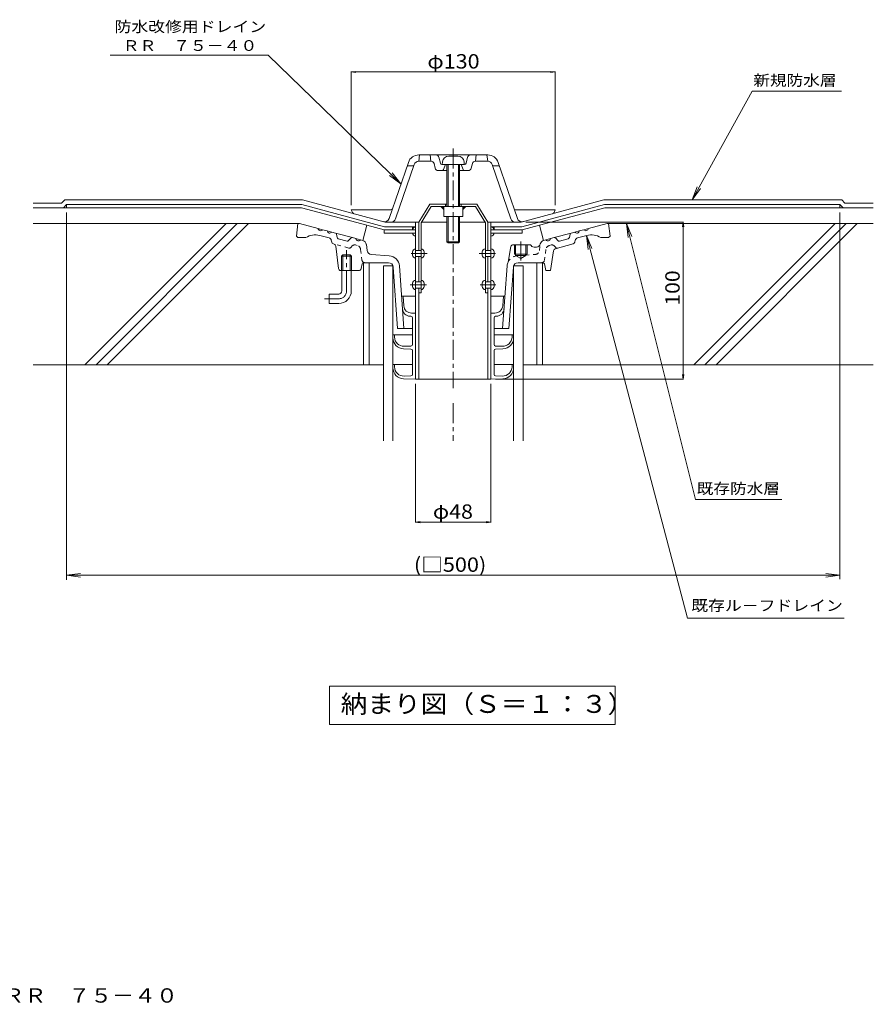
# Model space of a CAD drawing. Units: millimetres. Extents: x -564 to 542, y -405 to 360.
# Drawn here: x -2 to 542, y -405 to 222 of the extents above; entities that cross this region are included whole.
import ezdxf

# ---------------------------------------------------------------- set-up
doc = ezdxf.new("R2010")
doc.units = ezdxf.units.MM
doc.header["$LTSCALE"] = 3
for name, pattern in [('JWW_CENTER1', [6.773333, 4.233333, -0.846667, 0.846667, -0.846667]), ('JWW_CENTER2', [13.546667, 11.006667, -0.846667, 0.846667, -0.846667]), ('JWW_DASHED1', [1.693333, 0.846667, -0.846667])]:
    doc.linetypes.add(name, pattern=pattern)
for name, color, linetype in [('3-0', 7, 'Continuous'), ('3-1', 7, 'Continuous'), ('3-2', 7, 'Continuous'), ('3-3', 7, 'Continuous'), ('3-4', 7, 'Continuous'), ('3-5', 7, 'Continuous'), ('3-6', 7, 'Continuous'), ('3-9', 7, 'Continuous'), ('3-A', 7, 'Continuous'), ('3-F', 7, 'Continuous'), ('F-Fﾚｲﾔ', 7, 'Continuous')]:
    doc.layers.add(name, color=color, linetype=linetype)
doc.styles.add('ＭＳ ゴシック', font='msgothic.ttc', dxfattribs={"height": 1})

msp = doc.modelspace()

# ---------------------------------------------------------------- linework, layer by layer
at = {"layer": '3-0', "color": 7, "linetype": 'Continuous', "lineweight": 9}
for p, q in [((464.86, 176.71), (426.48, 107.29)), ((464.86, 176.71), (521.68, 176.71)), ((230.28, 88.17), (230.28, 86.17)), ((230.28, 88.17), (250.28, 88.17)), ((250.28, 93.17), (250.28, -6.83)), ((250.28, 93.17), (252.28, 93.17)), ((252.28, 93.17), (252.28, 75.17)), ((254.04, 93.17), (270.28, 93.17)), ((278.28, 93.17), (294.52, 93.17)), ((296.28, 93.17), (298.28, 93.17)), ((296.28, 93.17), (296.28, 75.17)), ((298.28, 93.17), (298.28, -6.83)), ((298.28, 88.17), (318.28, 88.17)), ((318.28, 88.17), (318.28, 86.17)), ((428.76, -83.67), (384.71, 92.29)), ((230.28, 86.17), (250.28, 86.17)), ((298.28, 86.17), (318.28, 86.17)), ((423.58, -159.28), (359.12, 84.62)), ((252.28, 71.17), (252.28, 55.17)), ((296.28, 71.17), (296.28, 55.17)), ((252.28, 51.17), (252.28, -6.83)), ((296.28, 51.17), (296.28, -6.83)), ((250.28, -6.83), (298.28, -6.83)), ((428.76, -83.67), (483.66, -83.67)), ((423.58, -159.28), (523.52, -159.28))]:
    msp.add_line(p, q, dxfattribs=at)
for centre, start, end in [((250.28, 88.17), 90, 180), ((298.28, 88.17), 0, 90), ((250.28, 86.17), 180, 270), ((298.28, 86.17), 270, 0)]:
    msp.add_arc(centre, 2, start, end, dxfattribs=at)
at = {"layer": '3-1', "color": 2, "linetype": 'Continuous', "lineweight": 9}
for p, q in [((252.28, 135.98), (296.28, 135.98)), ((252.78, 135.98), (252.28, 131.98)), ((252.28, 131.98), (260.09, 131.98)), ((259.59, 135.98), (260.09, 131.98)), ((265.16, 134.46), (266.09, 130.73)), ((283.4, 134.46), (282.47, 130.73)), ((288.96, 135.98), (288.46, 131.98)), ((288.46, 131.98), (296.28, 131.98)), ((295.78, 135.98), (296.28, 131.98)), ((245.66, 131.25), (233.37, 95.41)), ((249.44, 129.95), (237.53, 95.2)), ((244.88, 128.98), (249.11, 128.98)), ((262.78, 127.49), (262.03, 130.46)), ((264.72, 125.98), (270.28, 125.98)), ((267.06, 129.98), (281.5, 129.98)), ((268.02, 126.63), (269.28, 129.98)), ((283.84, 125.98), (278.28, 125.98)), ((280.54, 126.63), (279.28, 129.98)), ((285.78, 127.49), (286.52, 130.46)), ((311.03, 95.2), (299.12, 129.95)), ((303.68, 128.98), (299.45, 128.98)), ((315.19, 95.41), (302.9, 131.25)), ((209.28, 100.98), (234.56, 100.98)), ((209.99, 99.37), (209.28, 100.98)), ((313.99, 100.98), (339.28, 100.98)), ((338.57, 99.37), (339.28, 100.98))]:
    msp.add_line(p, q, dxfattribs=at)
for centre, radius, start, end in [((252.28, 128.98), 7, 90, 161.07521), ((252.28, 128.98), 3, 90, 161.07521), ((260.09, 129.98), 2, 14.03607, 90), ((263.22, 133.98), 2, 14.03607, 90), ((285.34, 133.98), 2, 90, 165.96393), ((288.46, 129.98), 2, 90, 165.96393), ((296.28, 128.98), 7, 18.92479, 90), ((296.28, 128.98), 3, 18.92479, 90), ((264.72, 127.98), 2, 194.03607, 270), ((267.06, 130.98), 1, 194.0359, 270), ((267.09, 126.98), 1, 270, 339.44279), ((281.47, 126.98), 1, 200.55721, 270), ((281.5, 130.98), 1, 270, 345.9641), ((283.84, 127.98), 2, 270, 345.96393), ((234.56, 101.98), 1, 270, 341.07489), ((313.99, 101.98), 1, 198.92511, 270), ((211.36, 99.97), 1.5, 203.7934, 254.99886), ((230.53, 96.39), 3, 254.9998, 341.07504), ((234.69, 96.17), 3, 270, 341.07504), ((313.87, 96.17), 3, 198.92511, 270), ((318.02, 96.39), 3, 198.92496, 285.0002), ((337.2, 99.97), 1.5, 285.00114, 336.2066)]:
    msp.add_arc(centre, radius, start, end, dxfattribs=at)
at = {"layer": '3-2', "color": 3, "linetype": 'Continuous', "lineweight": 9}
for p, q in [((27.86, 102.29), (27.86, 104.29)), ((177.86, 104.29), (27.86, 104.29)), ((177.86, 104.29), (230.54, 90.17)), ((370.7, 104.29), (318.02, 90.17)), ((370.7, 104.29), (520.7, 104.29)), ((520.7, 102.29), (520.7, 104.29)), ((219.27, 91.12), (230.28, 88.17)), ((230.54, 90.17), (250.28, 90.17)), ((248.28, 88.17), (248.28, 90.17)), ((318.02, 90.17), (298.28, 90.17)), ((300.28, 88.17), (300.28, 90.17)), ((329.29, 91.12), (318.28, 88.17))]:
    msp.add_line(p, q, dxfattribs=at)
at = {"layer": '3-3', "color": 4, "linetype": 'Continuous', "lineweight": 9}
for p, q in [((259.28, 104.67), (252.28, 93.17)), ((260.12, 103.17), (253.78, 92.75)), ((259.28, 104.67), (270.28, 104.67)), ((260.12, 103.17), (288.44, 103.17)), ((269.28, 104.67), (269.28, 103.17)), ((289.28, 104.67), (278.28, 104.67)), ((279.28, 104.67), (279.28, 103.17)), ((288.44, 103.17), (294.78, 92.75)), ((289.28, 104.67), (296.28, 93.17)), ((253.78, 92.75), (253.78, 48.17)), ((294.78, 92.75), (294.78, 48.17)), ((253.78, 48.17), (252.28, 48.17)), ((294.78, 48.17), (296.28, 48.17))]:
    msp.add_line(p, q, dxfattribs=at)
at = {"layer": '3-4', "color": 7, "linetype": 'Continuous', "lineweight": 9}
for p, q in [((156.4, 199.61), (55.62, 199.61)), ((240.94, 117.49), (156.4, 199.61)), ((240.94, 117.49), (233.72, 122.87)), ((240.94, 117.49), (235.36, 124.55)), ((426.48, 107.29), (429.77, 115.67)), ((426.48, 107.29), (431.82, 114.53)), ((384.71, 92.29), (388.02, 83.92)), ((384.71, 92.29), (385.74, 83.35)), ((359.12, 84.62), (362.52, 76.29)), ((359.12, 84.62), (360.25, 75.69)), ((27.86, -131.87), (36.78, -130.69)), ((520.7, -131.87), (511.78, -130.69)), ((27.86, -131.87), (36.78, -133.04)), ((520.7, -131.87), (511.78, -133.04)), ((195.5, -202.59), (195.5, -227)), ((377.41, -202.59), (195.5, -202.59)), ((377.41, -227), (377.41, -202.59)), ((195.5, -227), (377.41, -227))]:
    msp.add_line(p, q, dxfattribs=at)
at = {"layer": '3-4', "color": 6, "linetype": 'Continuous', "lineweight": 9}
for p, q in [((241.28, 45.94), (250.28, 45.94)), ((242.75, 39.82), (242.32, 45.94)), ((307.28, 45.94), (298.28, 45.94)), ((305.8, 39.82), (306.24, 45.94)), ((247.31, 33.2), (246.74, 33.22)), ((247.74, 35.17), (250.28, 35.17)), ((248.28, 32.2), (248.28, 15.17)), ((300.82, 35.17), (298.28, 35.17)), ((300.28, 32.2), (300.28, 15.17)), ((301.25, 33.2), (301.82, 33.22)), ((248.28, 21.39), (235.78, 21.39)), ((236.82, 19.88), (236.78, 21.39)), ((300.28, 21.39), (312.78, 21.39)), ((311.74, 19.88), (311.78, 21.39)), ((247.31, 14.17), (242.99, 14.05)), ((301.25, 14.17), (305.57, 14.05)), ((247.3, 12.27), (242.6, 12.39)), ((248.28, 11.28), (248.28, -3.85)), ((300.28, 11.28), (300.28, -3.85)), ((301.25, 12.27), (305.95, 12.39)), ((248.28, 2.36), (235.78, 2.36)), ((236.82, 0.86), (236.78, 2.36)), ((312.78, 2.36), (300.28, 2.36)), ((311.74, 0.86), (311.78, 2.36)), ((247.31, -4.85), (242.99, -4.97)), ((301.25, -4.85), (305.57, -4.97)), ((242.6, -6.64), (250.28, -6.83)), ((305.95, -6.64), (298.28, -6.83))]:
    msp.add_line(p, q, dxfattribs=at)
for centre, radius, start, end in [((246.88, 38.21), 5, 184.08542, 268.40892), ((247.74, 40.17), 5, 184.08542, 270), ((300.82, 40.17), 5, 270, 355.91458), ((301.68, 38.21), 5, 271.59108, 355.91458), ((247.28, 32.2), 1, 0, 88.40863), ((301.28, 32.2), 1, 91.59137, 180), ((242.78, 19.39), 7, 180, 268.56787), ((242.82, 20.05), 6, 181.59113, 271.59113), ((305.74, 20.05), 6, 268.40887, 358.40887), ((305.78, 19.39), 7, 271.43213, 0), ((247.28, 15.17), 1, 271.59137, 0), ((301.28, 15.17), 1, 180, 268.40863), ((247.28, 11.28), 1, 0, 88.56766), ((301.28, 11.28), 1, 91.43234, 180), ((242.78, 0.36), 7, 180, 268.56787), ((242.82, 1.02), 6, 181.59113, 271.59113), ((305.74, 1.02), 6, 268.40887, 358.40887), ((305.78, 0.36), 7, 271.43213, 0), ((247.28, -3.85), 1, 271.59137, 0), ((301.28, -3.85), 1, 180, 268.40863)]:
    msp.add_arc(centre, radius, start, end, dxfattribs=at)
at = {"layer": '3-5', "color": 7, "linetype": 'JWW_CENTER1', "lineweight": 9}
for p, q in [((274.28, 140.09), (274.28, -12.7)), ((317.28, 80.82), (317.28, 68.64)), ((206.28, 49.29), (206.28, 75.29)), ((201.28, 44.29), (192.28, 44.29)), ((274.28, -22.23), (274.28, -46.22))]:
    msp.add_line(p, q, dxfattribs=at)
at = {"layer": '3-5', "color": 7, "linetype": 'Continuous', "lineweight": 9}
for p, q in [((174.28, 84.29), (175.28, 92.29)), ((175.28, 92.29), (176.28, 92.29)), ((176.28, 92.29), (188.13, 89.11)), ((191.03, 88.34), (193.93, 87.56)), ((357.53, 88.34), (354.63, 87.56)), ((372.28, 92.29), (360.42, 89.11)), ((372.28, 92.29), (373.28, 92.29)), ((374.28, 84.29), (373.28, 92.29)), ((174.28, 84.29), (175.28, 83.29)), ((175.28, 83.29), (180.28, 83.29)), ((195.11, 83.1), (189.14, 84.7)), ((196.55, 81.57), (196.79, 80.41)), ((199.13, 86.17), (196.83, 86.78)), ((200.27, 83.33), (199.85, 85.4)), ((206.56, 81.07), (201, 82.56)), ((208.98, 82.96), (207.57, 81.37)), ((209.98, 83.26), (212.28, 82.64)), ((216.68, 81.46), (215.18, 81.87)), ((331.88, 81.46), (333.38, 81.87)), ((338.58, 83.26), (336.28, 82.64)), ((339.58, 82.96), (340.99, 81.37)), ((342, 81.07), (347.56, 82.56)), ((348.28, 83.33), (348.71, 85.4)), ((349.43, 86.17), (351.73, 86.78)), ((352.01, 81.57), (351.77, 80.41)), ((353.45, 83.1), (359.42, 84.7)), ((373.28, 83.29), (368.28, 83.29)), ((374.28, 84.29), (373.28, 83.29)), ((198.3, 79.14), (197.87, 79.26)), ((201.12, 63.61), (199.4, 77.87)), ((219.35, 75.13), (218.88, 78.93)), ((311.06, 77.56), (309.28, 67.73)), ((312.53, 78.79), (323.49, 78.79)), ((313.28, 78.79), (313.28, 72.79)), ((313.98, 78.79), (313.98, 71.79)), ((320.58, 78.79), (320.58, 71.79)), ((321.28, 78.79), (321.28, 72.79)), ((325.78, 77.29), (327.29, 77.29)), ((339.23, 76.19), (350.69, 79.26)), ((203.92, 72.29), (203.1, 71.49)), ((209.45, 71.49), (203.1, 71.49)), ((203.1, 62.29), (203.1, 71.49)), ((208.64, 72.29), (203.92, 72.29)), ((203.92, 62.29), (203.92, 72.29)), ((209.45, 71.49), (208.64, 72.29)), ((208.64, 62.29), (208.64, 72.29)), ((209.45, 62.29), (209.45, 71.49)), ((233.44, 71.71), (222.11, 72.51)), ((313.28, 72.79), (321.28, 72.79)), ((313.98, 71.79), (320.58, 71.79)), ((313.98, 71.79), (317.28, 69.88)), ((320.58, 71.79), (317.28, 69.88)), ((338.14, 74.96), (336.28, 62.29)), ((216.12, 66.49), (215.52, 63.5)), ((217.1, 67.29), (232.99, 67.29)), ((235.98, 64.5), (238.78, 25.29)), ((239.94, 65.23), (242.79, 25.29)), ((308.62, 65.23), (305.77, 25.29)), ((312.58, 64.5), (309.78, 25.29)), ((331.46, 67.29), (315.57, 67.29)), ((332.44, 66.49), (333.28, 62.29)), ((214.05, 62.29), (202.61, 62.29)), ((203.28, 49.29), (203.28, 62.29)), ((209.28, 49.29), (209.28, 62.29)), ((333.28, 62.29), (336.28, 62.29)), ((195.28, 47.29), (195.28, 41.29)), ((201.28, 47.29), (195.28, 47.29)), ((201.28, 41.29), (195.28, 41.29)), ((238.78, 25.29), (248.28, 25.29)), ((300.28, 25.29), (309.78, 25.29))]:
    msp.add_line(p, q, dxfattribs=at)
at = {"layer": '3-5', "color": 7, "linetype": 'JWW_DASHED1', "lineweight": 9}
for p, q in [((207.62, 76.65), (198.3, 79.14)), ((209.92, 77.99), (209.13, 77.1)), ((213.04, 78.3), (211.93, 78.6)), ((215.24, 75.77), (216.06, 69.05)), ((329.21, 75.13), (329.68, 78.93)), ((333.32, 75.77), (332.49, 69.05)), ((335.52, 78.3), (336.63, 78.6)), ((338.64, 77.99), (339.43, 77.1)), ((315.12, 71.71), (326.44, 72.51))]:
    msp.add_line(p, q, dxfattribs=at)
at = {"layer": '3-5', "color": 7, "linetype": 'Continuous', "lineweight": 9}
for centre, radius, start, end in [((189.75, 89.33), 1.63, 187.62059, 322.3797), ((358.81, 89.33), 1.63, 217.6203, 352.37941), ((186.29, 74.08), 11, 74.99985, 123.12918), ((195.54, 87.78), 1.63, 187.62059, 322.3797), ((194.59, 81.17), 2, 11.56517, 75.0005), ((198.87, 85.2), 1, 11.56538, 75.0005), ((201.25, 83.53), 1, 191.56642, 255.0005), ((209.72, 82.29), 1, 75.00078, 138.43498), ((213.89, 82.86), 1.63, 187.61911, 322.38022), ((334.66, 82.86), 1.63, 217.61978, 352.38089), ((338.83, 82.29), 1, 41.56502, 104.99922), ((347.3, 83.53), 1, 284.9995, 348.43358), ((349.69, 85.2), 1, 104.9995, 168.43462), ((353.02, 87.78), 1.63, 217.6203, 352.37941), ((353.97, 81.17), 2, 104.9995, 168.43483), ((362.27, 74.08), 11, 56.87082, 105.00015), ((198.26, 80.71), 1.5, 191.56601, 254.99991), ((197.91, 77.69), 1.5, 6.87408, 74.99973), ((206.82, 82.04), 1, 255.0005, 318.43578), ((215.9, 78.57), 3, 7.00008, 74.99982), ((312.53, 77.29), 1.5, 90, 169.74918), ((325.78, 79.79), 2.5, 203.57819, 270), ((327.29, 79.79), 2.5, 270, 347.15486), ((332.66, 78.57), 3, 105.00018, 167.15511), ((339.62, 74.74), 1.5, 104.99884, 171.65846), ((341.74, 82.04), 1, 221.56422, 284.9995), ((350.3, 80.71), 1.5, 285.00009, 348.43399), ((222.32, 75.5), 3, 187.00008, 266.00018), ((232.95, 64.73), 7, 4.08545, 85.99998), ((202.61, 63.79), 1.5, 186.87408, 270), ((214.05, 63.79), 1.5, 270, 348.68979), ((217.1, 66.29), 1, 90, 168.69006), ((232.99, 64.29), 3, 4.08546, 90), ((315.6, 64.73), 7, 154.62819, 175.91455), ((315.57, 64.29), 3, 90, 175.91454), ((331.46, 66.29), 1, 11.30937, 90), ((201.28, 49.29), 2, 270, 0), ((201.28, 49.29), 8, 270, 0)]:
    msp.add_arc(centre, radius, start, end, dxfattribs=at)
at = {"layer": '3-5', "color": 7, "linetype": 'JWW_DASHED1', "lineweight": 9}
for centre, radius, start, end in [((208.01, 78.09), 1.5, 254.99991, 318.43504), ((211.41, 76.66), 2, 75.0005, 138.43507), ((212.26, 75.4), 3, 7.00008, 74.99982), ((215.9, 78.57), 3, 7.00008, 12.84489), ((336.3, 75.4), 3, 105.00018, 172.99992), ((337.14, 76.66), 2, 41.56493, 104.9995), ((340.55, 78.09), 1.5, 221.56496, 285.00009), ((218.05, 69.29), 2, 186.99998, 270), ((315.6, 64.73), 7, 94.00002, 154.62819), ((326.23, 75.5), 3, 273.99982, 352.99992), ((330.51, 69.29), 2, 270, 353.00002)]:
    msp.add_arc(centre, radius, start, end, dxfattribs=at)
at = {"layer": '3-5', "color": 7, "linetype": 'JWW_CENTER1', "lineweight": 9}
msp.add_arc((201.28, 49.29), 5, 270, 0, dxfattribs=at)
at = {"layer": '3-6', "color": 7, "linetype": 'Continuous', "lineweight": 9}
for p, q in [((129.57, 92.29), (39.57, 2.29)), ((136.64, 92.29), (46.64, 2.29)), ((143.71, 92.29), (53.71, 2.29)), ((517.6, 92.29), (427.6, 2.29)), ((524.67, 92.29), (434.67, 2.29)), ((531.74, 92.29), (441.74, 2.29)), ((217.12, 67.29), (217.12, 2.29)), ((220.62, 67.29), (220.62, 2.29)), ((229.78, 65.38), (229.78, -46.22)), ((235.78, 65.38), (229.78, 65.38)), ((235.78, 65.38), (235.78, -46.22)), ((312.78, 65.38), (312.78, -46.22)), ((312.78, 65.38), (318.78, 65.38)), ((318.78, 65.38), (318.78, -46.22)), ((327.62, 67.29), (327.62, 2.29)), ((331.12, 67.29), (331.12, 2.29)), ((229.78, 2.29), (6.56, 2.29)), ((318.78, 2.29), (542, 2.29))]:
    msp.add_line(p, q, dxfattribs=at)
at = {"layer": '3-9', "color": 7, "linetype": 'Continuous', "lineweight": 9}
for p, q in [((26.62, 107.29), (24.62, 105.29)), ((178.25, 107.29), (26.62, 107.29)), ((178.25, 107.29), (230.94, 93.17)), ((370.3, 107.29), (317.62, 93.17)), ((370.3, 107.29), (521.94, 107.29)), ((521.94, 107.29), (523.94, 105.29)), ((24.62, 105.29), (6.56, 105.29)), ((177.6, 102.29), (6.56, 102.29)), ((27.86, 104.29), (25.86, 102.29)), ((177.6, 102.29), (219.27, 91.12)), ((370.96, 102.29), (329.29, 91.12)), ((370.96, 102.29), (542, 102.29)), ((520.7, 104.29), (522.7, 102.29)), ((523.94, 105.29), (542, 105.29)), ((175.28, 92.29), (6.56, 92.29)), ((188.13, 89.11), (191.03, 88.34)), ((216.68, 81.46), (219.27, 91.12)), ((230.94, 93.17), (250.28, 93.17)), ((298.28, 93.17), (317.62, 93.17)), ((331.88, 81.46), (329.29, 91.12)), ((360.42, 89.11), (357.53, 88.34)), ((373.28, 92.29), (542, 92.29)), ((193.93, 87.56), (196.83, 86.78)), ((199.13, 86.17), (209.98, 83.26)), ((212.28, 82.64), (215.18, 81.87)), ((336.28, 82.64), (333.38, 81.87)), ((349.43, 86.17), (338.58, 83.26)), ((354.63, 87.56), (351.73, 86.78))]:
    msp.add_line(p, q, dxfattribs=at)
at = {"layer": '3-A', "color": 2, "linetype": 'Continuous', "lineweight": 9}
for p, q in [((277.16, 135.18), (271.4, 135.18)), ((267.41, 131.53), (267.28, 129.98)), ((270.28, 103.17), (270.28, 129.98)), ((270.98, 129.98), (270.98, 103.17)), ((277.58, 129.98), (277.58, 103.17)), ((278.28, 103.17), (278.28, 129.98)), ((281.14, 131.53), (281.28, 129.98)), ((268.28, 103.17), (268.28, 96.67)), ((280.28, 103.17), (280.28, 96.67)), ((268.28, 96.67), (280.28, 96.67)), ((270.28, 96.67), (270.28, 80.68)), ((270.98, 79.98), (270.98, 96.67)), ((277.58, 96.67), (277.58, 79.98)), ((278.28, 96.67), (278.28, 80.68)), ((270.98, 79.98), (270.28, 80.68)), ((278.28, 80.68), (270.28, 80.68)), ((277.58, 79.98), (270.98, 79.98)), ((278.28, 80.68), (277.58, 79.98)), ((248.28, 72.17), (248.28, 74.17)), ((253.78, 75.17), (250.28, 75.17)), ((253.78, 71.17), (250.28, 71.17)), ((255.78, 72.17), (255.78, 74.17)), ((292.78, 72.17), (292.78, 74.17)), ((294.78, 75.17), (298.28, 75.17)), ((294.78, 71.17), (298.28, 71.17)), ((300.28, 72.17), (300.28, 74.17)), ((248.28, 52.17), (248.28, 54.17)), ((253.78, 55.17), (250.28, 55.17)), ((253.78, 51.17), (250.28, 51.17)), ((255.78, 52.17), (255.78, 54.17)), ((292.78, 52.17), (292.78, 54.17)), ((294.78, 55.17), (298.28, 55.17)), ((294.78, 51.17), (298.28, 51.17)), ((300.28, 52.17), (300.28, 54.17))]:
    msp.add_line(p, q, dxfattribs=at)
at = {"layer": '3-A', "color": 2, "linetype": 'JWW_CENTER2', "lineweight": 9}
for p, q in [((247.44, 73.17), (257.69, 73.17)), ((301.12, 73.17), (290.87, 73.17)), ((246.76, 53.17), (257.12, 53.17)), ((301.34, 53.17), (291.43, 53.17))]:
    msp.add_line(p, q, dxfattribs=at)
at = {"layer": '3-A', "color": 2, "linetype": 'Continuous', "lineweight": 9}
for centre, radius, start, end in [((271.4, 131.18), 4, 90, 174.99945), ((277.16, 131.18), 4, 5.00055, 90), ((250.28, 74.17), 2, 90, 180), ((253.78, 74.17), 2, 0, 90), ((294.78, 74.17), 2, 90, 180), ((298.28, 74.17), 2, 0, 90), ((250.28, 72.17), 2, 180, 270), ((253.78, 72.17), 2, 270, 0), ((294.78, 72.17), 2, 180, 270), ((298.28, 72.17), 2, 270, 0), ((250.28, 54.17), 2, 90, 180), ((250.28, 52.17), 2, 180, 270), ((253.78, 54.17), 2, 0, 90), ((253.78, 52.17), 2, 270, 0), ((294.78, 54.17), 2, 90, 180), ((294.78, 52.17), 2, 180, 270), ((298.28, 54.17), 2, 0, 90), ((298.28, 52.17), 2, 270, 0)]:
    msp.add_arc(centre, radius, start, end, dxfattribs=at)
at = {"layer": '3-F', "color": 7, "linetype": 'Continuous', "lineweight": 9}
for p, q in [((209.28, 188.86), (212.25, 189.25)), ((209.28, 103.98), (209.28, 189.16)), ((209.28, 188.86), (339.28, 188.86)), ((209.28, 188.86), (212.25, 188.47)), ((339.28, 188.86), (336.3, 189.25)), ((339.28, 188.86), (336.3, 188.47)), ((339.28, 103.98), (339.28, 189.16)), ((266.28, 103.17), (268.28, 101.17)), ((266.38, 103.17), (266.33, 103.12)), ((266.67, 103.17), (266.47, 102.98)), ((268.28, 101.43), (266.54, 103.17)), ((266.95, 103.17), (266.61, 102.84)), ((267.23, 103.17), (266.76, 102.7)), ((268.28, 101.71), (266.82, 103.17)), ((267.52, 103.17), (266.9, 102.56)), ((267.8, 103.17), (267.04, 102.41)), ((268.28, 102), (267.1, 103.17)), ((268.08, 103.17), (267.18, 102.27)), ((268.28, 103.09), (267.32, 102.13)), ((268.28, 102.28), (267.39, 103.17)), ((268.28, 102.81), (267.46, 101.99)), ((268.28, 102.52), (267.6, 101.85)), ((268.28, 102.56), (267.67, 103.17)), ((268.28, 102.24), (267.75, 101.71)), ((268.28, 101.96), (267.89, 101.57)), ((268.28, 102.85), (267.95, 103.17)), ((268.28, 101.67), (268.03, 101.42)), ((268.28, 101.39), (268.17, 101.28)), ((268.28, 103.13), (268.23, 103.17)), ((282.28, 103.17), (280.28, 101.17)), ((280.28, 101.43), (282.02, 103.17)), ((280.28, 101.71), (281.74, 103.17)), ((280.28, 102), (281.46, 103.17)), ((280.28, 102.28), (281.17, 103.17)), ((280.28, 102.56), (280.89, 103.17)), ((280.28, 102.85), (280.61, 103.17)), ((280.28, 103.13), (280.32, 103.17)), ((280.28, 103.09), (281.24, 102.13)), ((280.28, 102.81), (281.1, 101.99)), ((280.28, 102.52), (280.95, 101.85)), ((280.28, 102.24), (280.81, 101.71)), ((280.28, 101.96), (280.67, 101.57)), ((280.28, 101.67), (280.53, 101.42)), ((280.28, 101.39), (280.39, 101.28)), ((280.48, 103.17), (281.38, 102.27)), ((280.76, 103.17), (281.52, 102.41)), ((281.04, 103.17), (281.66, 102.56)), ((281.33, 103.17), (281.8, 102.7)), ((281.61, 103.17), (281.94, 102.84)), ((281.89, 103.17), (282.09, 102.98)), ((282.17, 103.17), (282.23, 103.12)), ((27.86, 99.29), (27.86, -134.7)), ((520.7, 99.29), (520.7, -134.36)), ((320.62, 93.17), (421.07, 93.17)), ((420.77, 93.17), (420.38, 90.2)), ((420.77, -6.83), (420.77, 93.17)), ((420.77, 93.17), (421.16, 90.2)), ((420.77, -6.83), (420.38, -3.85)), ((420.77, -6.83), (421.16, -3.85)), ((250.28, -9.83), (250.28, -98.36)), ((298.28, -9.83), (298.28, -98.36)), ((301.28, -6.83), (421.07, -6.83)), ((250.28, -98.06), (253.25, -97.67)), ((250.28, -98.06), (298.28, -98.06)), ((250.28, -98.06), (253.25, -98.46)), ((298.28, -98.06), (295.3, -97.67)), ((298.28, -98.06), (295.3, -98.46)), ((27.86, -131.87), (520.7, -131.87))]:
    msp.add_line(p, q, dxfattribs=at)

# ---------------------------------------------------------------- texts
at = {"layer": '3-0', "color": 7, "linetype": 'Continuous', "lineweight": 9, "style": 'ＭＳ ゴシック'}
for s, rotation, width, p in [('新規防水層', 0.00008, 1.133333, (465.52, 180.09)), ('既存防水層', 0.00008, 1.133333, (429.47, -80.06)), ('既存ル－フドレイン', 359.99995, 1.148148, (425.92, -154.6))]:
    msp.add_text(s, height=6.858, rotation=rotation, dxfattribs=dict(at, width=width)).set_placement(p)
at = {"layer": '3-4', "color": 7, "linetype": 'Continuous', "lineweight": 9, "style": 'ＭＳ ゴシック'}
for s, width, p in [('防水改修用ドレイン', 1.148148, (58.35, 214.29)), ('ＲＲ\u3000７５－４０', 1.145833, (63.6, 202.27))]:
    msp.add_text(s, height=6.858, dxfattribs=dict(at, width=width)).set_placement(p)
at = {"layer": '3-4', "color": 3, "linetype": 'Continuous', "lineweight": 9, "style": 'ＭＳ ゴシック', "width": 1.090909}
msp.add_text('納まり図（Ｓ＝１：３）', height=11.43, dxfattribs=at).set_placement((202.52, -219.6))
at = {"layer": '3-F', "color": 2, "linetype": 'Continuous', "lineweight": 9, "style": 'ＭＳ ゴシック'}
for s, width, p in [('φ130', 1.1, (257.78, 191.05)), ('(□500)', 1.107143, (249.18, -129.67))]:
    msp.add_text(s, height=9.144, dxfattribs=dict(at, width=width)).set_placement(p)
for s, rotation, width, p in [('100', 90, 1.083333, (418.58, 39.92)), ('φ48', 359.99992, 1.09375, (261.3, -95.87))]:
    msp.add_text(s, height=9.144, rotation=rotation, dxfattribs=dict(at, width=width)).set_placement(p)
at = {"layer": 'F-Fﾚｲﾔ', "color": 2, "linetype": 'Continuous', "lineweight": 9, "style": 'ＭＳ ゴシック', "width": 1.12}
msp.add_text('重ね張り用\u3000防水改修用二重ドレン\u3000ＲＲ\u3000７５－４０', height=9.144, dxfattribs=at).set_placement((-250.5, -404.24))

doc.saveas('drawing.dxf')
